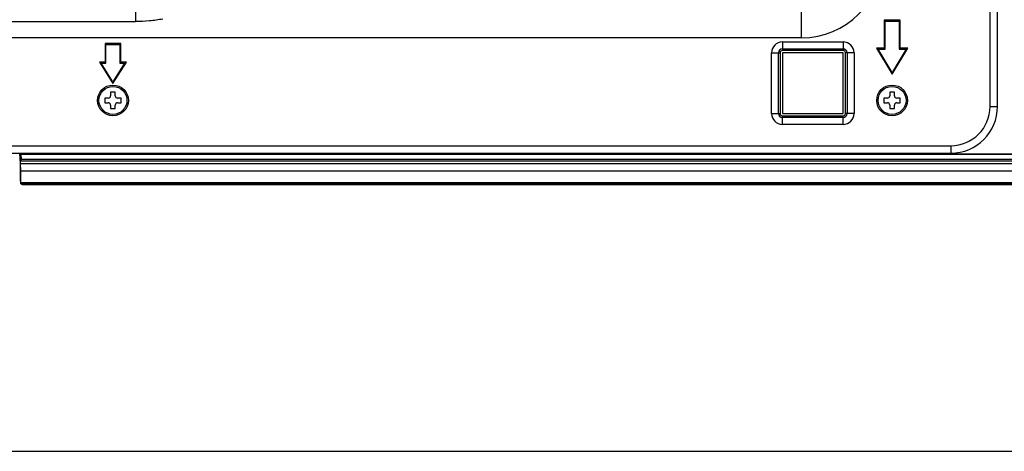
# Model space of a CAD drawing. Units: millimetres. Extents: x 0 to 3200, y 0 to 1600.
# Drawn here: x 908 to 1120, y 0 to 93 of the extents above; entities that cross this region are included whole.
import ezdxf

# ---------------------------------------------------------------- set-up
doc = ezdxf.new("R2010")
doc.units = ezdxf.units.MM
doc.header["$LTSCALE"] = 176
doc.layers.get('0').update_dxf_attribs({"linetype": 'CONTINUOUS'})
doc.layers.add('7_ALL_FEATURES', color=7, linetype='CONTINUOUS')

msp = doc.modelspace()

# ---------------------------------------------------------------- linework, layer by layer
at = {"color": 7, "linetype": 'Continuous'}
for p, q in [((928.98, 76.95), (927.98, 76.95)), ((927.98, 76.95), (927.98, 76.2)), ((928.98, 76.2), (928.98, 76.95)), ((1095.98, 76.95), (1094.98, 76.95)), ((1094.98, 76.95), (1094.98, 76.2)), ((1095.98, 76.2), (1095.98, 76.95)), ((927.48, 75.7), (926.73, 75.7)), ((926.73, 75.7), (926.73, 74.7)), ((926.73, 74.7), (927.48, 74.7)), ((927.98, 74.2), (927.98, 73.45)), ((928.98, 73.45), (928.98, 74.2)), ((930.23, 75.7), (929.48, 75.7)), ((929.48, 74.7), (930.23, 74.7)), ((930.23, 74.7), (930.23, 75.7)), ((1094.48, 75.7), (1093.73, 75.7)), ((1093.73, 75.7), (1093.73, 74.7)), ((1093.73, 74.7), (1094.48, 74.7)), ((1094.98, 74.2), (1094.98, 73.45)), ((1095.98, 73.45), (1095.98, 74.2)), ((1097.23, 75.7), (1096.48, 75.7)), ((1096.48, 74.7), (1097.23, 74.7)), ((1097.23, 74.7), (1097.23, 75.7)), ((927.98, 73.45), (928.98, 73.45)), ((1094.98, 73.45), (1095.98, 73.45)), ((0, 0), (3200, 0))]:
    msp.add_line(p, q, dxfattribs=at)
for centre in [(928.48, 75.2), (1095.48, 75.2)]:
    msp.add_circle(centre, 3, dxfattribs=at)
for centre, start, end in [((927.48, 76.2), 270, 360), ((929.48, 76.2), 180, 270), ((1094.48, 76.2), 270, 360), ((1096.48, 76.2), 180, 270), ((927.48, 74.2), 0, 90), ((929.48, 74.2), 90, 180), ((1094.48, 74.2), 0, 90), ((1096.48, 74.2), 90, 180)]:
    msp.add_arc(centre, 0.5, start, end, dxfattribs=at)
at = {"layer": '7_ALL_FEATURES', "color": 7, "linetype": 'Continuous'}
for p, q in [((1116.48, 73.9), (1116.48, 260.1)), ((1118.08, 73.9), (1118.08, 260.1)), ((1076.08, 88.63), (1076.08, 99.36)), ((933.34, 94.35), (933.34, 92.09)), ((887.59, 92.09), (933.34, 92.09)), ((1097.18, 92.4), (1093.78, 92.4)), ((1093.78, 92.4), (1093.78, 86.4)), ((1093.98, 92.2), (1096.98, 92.2)), ((1093.98, 86.2), (1093.98, 92.2)), ((1096.98, 92.2), (1096.98, 86.2)), ((1097.18, 86.4), (1097.18, 92.4)), ((1076.08, 88.63), (887.59, 88.63)), ((930.18, 87.4), (926.78, 87.4)), ((926.78, 87.4), (926.78, 83.4)), ((926.98, 87.2), (929.98, 87.2)), ((926.98, 83.2), (926.98, 87.2)), ((929.98, 87.2), (929.98, 83.2)), ((930.18, 83.4), (930.18, 87.4)), ((1071.98, 87.75), (1084.98, 87.75)), ((1071.98, 87.75), (1071.98, 85.9)), ((1084.98, 87.75), (1084.98, 85.9)), ((1069.64, 85.4), (1071.48, 85.4)), ((1069.64, 72.4), (1069.64, 85.4)), ((1071.14, 72.4), (1071.14, 85.4)), ((1071.48, 85.4), (1071.48, 72.4)), ((1071.98, 86.24), (1084.98, 86.24)), ((1084.98, 85.9), (1071.98, 85.9)), ((1084.98, 85.4), (1071.98, 85.4)), ((1071.98, 85.4), (1071.98, 72.4)), ((1084.98, 72.4), (1084.98, 85.4)), ((1087.33, 85.4), (1085.48, 85.4)), ((1085.48, 72.4), (1085.48, 85.4)), ((1085.83, 85.4), (1085.83, 72.4)), ((1087.33, 85.4), (1087.33, 72.4)), ((1093.78, 86.4), (1092.13, 86.4)), ((1092.13, 86.4), (1095.48, 80.81)), ((1092.48, 86.2), (1093.98, 86.2)), ((1095.48, 81.2), (1092.48, 86.2)), ((1095.48, 80.81), (1098.84, 86.4)), ((1098.48, 86.2), (1095.48, 81.2)), ((1096.98, 86.2), (1098.48, 86.2)), ((1098.84, 86.4), (1097.18, 86.4)), ((926.78, 83.4), (925.62, 83.4)), ((925.62, 83.4), (928.48, 78.82)), ((925.98, 83.2), (926.98, 83.2)), ((928.48, 79.2), (925.98, 83.2)), ((928.48, 78.82), (931.35, 83.4)), ((930.98, 83.2), (928.48, 79.2)), ((929.98, 83.2), (930.98, 83.2)), ((931.35, 83.4), (930.18, 83.4)), ((1116.48, 73.9), (1118.08, 73.9)), ((1069.64, 72.4), (1071.48, 72.4)), ((1071.98, 72.4), (1084.98, 72.4)), ((1071.98, 71.9), (1084.98, 71.9)), ((1071.98, 70.05), (1071.98, 71.9)), ((1084.98, 70.05), (1084.98, 71.9)), ((1087.33, 72.4), (1085.48, 72.4)), ((1084.98, 71.55), (1071.98, 71.55)), ((1084.98, 70.05), (1071.98, 70.05)), ((839.28, 65.5), (1108.08, 65.5)), ((1108.08, 65.5), (1108.08, 63.9)), ((839.28, 63.9), (1108.08, 63.9)), ((908.69, 61.7), (908.49, 63.9)), ((908.59, 63.9), (908.61, 63.71)), ((908.61, 63.71), (909.51, 63.71)), ((908.61, 63.71), (908.77, 63.6)), ((1159.81, 63.6), (908.77, 63.6)), ((908.86, 62.6), (908.77, 63.6)), ((909.51, 63.71), (909.5, 63.9)), ((909.51, 63.78), (927.98, 63.78)), ((927.98, 63.9), (927.98, 63.75)), ((927.98, 63.75), (928.98, 63.75)), ((928.98, 63.75), (928.98, 63.9)), ((928.98, 63.78), (1094.98, 63.78)), ((1094.98, 63.9), (1094.98, 63.75)), ((1094.98, 63.75), (1095.98, 63.75)), ((1095.98, 63.75), (1095.98, 63.9)), ((1095.98, 63.78), (1142.48, 63.78)), ((908.64, 62.23), (908.86, 62.6)), ((908.64, 62.23), (1160.32, 62.23)), ((908.69, 58.42), (908.69, 61.7)), ((908.69, 61.66), (1162.8, 61.66)), ((908.75, 60.1), (908.69, 61.66)), ((908.86, 62.6), (1159.86, 62.6)), ((908.75, 60.1), (1162.8, 60.1)), ((908.75, 57.63), (908.75, 60.1)), ((908.72, 57.35), (908.69, 58.43)), ((908.75, 57.63), (908.72, 57.36)), ((908.72, 57.36), (908.72, 57.35)), ((908.75, 57.63), (1162.8, 57.63)), ((908.8, 57.3), (1162.8, 57.3)), ((909.02, 57.2), (1162.68, 57.2))]:
    msp.add_line(p, q, dxfattribs=at)
for centre in [(928.48, 75.2), (1095.48, 75.2)]:
    msp.add_circle(centre, 3.3, dxfattribs=at)
for centre, radius, start, end in [((1076.08, 105.9), 17.27, 270, 360), ((1071.98, 85.4), 2.35, 90, 180), ((1084.98, 85.4), 2.35, 0, 90), ((1071.98, 85.4), 0.845, 90, 180), ((1071.98, 85.4), 0.5, 90, 180), ((1084.98, 85.4), 0.845, 0, 90), ((1084.98, 85.4), 0.5, 0, 90), ((1108.08, 73.9), 10, 270, 360), ((1108.08, 73.9), 8.4, 270, 360), ((1071.98, 72.4), 2.35, 180, 270), ((1071.98, 72.4), 0.845, 180, 270), ((1071.98, 72.4), 0.5, 180, 270), ((1084.98, 72.4), 2.35, 270, 360), ((1084.98, 72.4), 0.845, 270, 360), ((1084.98, 72.4), 0.5, 270, 360)]:
    msp.add_arc(centre, radius, start, end, dxfattribs=at)
for centre, major_axis, ratio, start_param, end_param in [((909.02, 57.36), (0.3, 0.002), 0.272455, -3.134455, -2.387987), ((909.01, 57.53), (-0.012, 0.332), 0.902638, -3.971588, -3.174904)]:
    msp.add_ellipse(centre, major_axis=major_axis, ratio=ratio, start_param=start_param, end_param=end_param, dxfattribs=at)
msp.add_open_spline([(939.18, 92.61), (938.22, 92.48), (936.28, 92.19), (934.32, 92.09), (933.34, 92.09)], degree=3, knots=[0, 0, 0, 0, 0.496247, 1, 1, 1, 1], dxfattribs=at)

doc.saveas('drawing.dxf')
